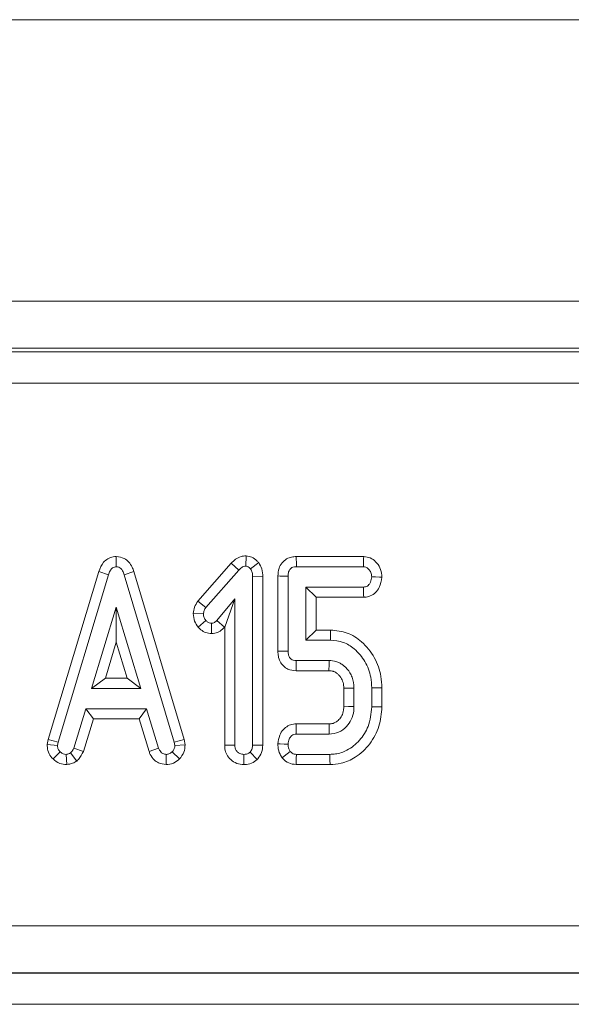
# Model space of a CAD drawing. Units: millimetres. Extents: x -859 to 6636, y -324 to 3696.
# Drawn here: x 1939 to 1974, y 1821 to 1884 of the extents above; entities that cross this region are included whole.
import ezdxf

# ---------------------------------------------------------------- set-up
doc = ezdxf.new("R2010")
doc.units = ezdxf.units.MM
doc.header["$LTSCALE"] = 10

msp = doc.modelspace()

# ---------------------------------------------------------------- linework, layer by layer
at = {"color": 7, "linetype": 'Continuous', "lineweight": 15}
for p, q in [((2353.215, 1883.964), (353.215, 1883.964)), ((2353.215, 1865.964), (353.215, 1865.964)), ((1357.459, 1862.719), (2347.971, 1862.719)), ((2093.591, 1862.964), (1611.839, 1862.964)), ((2347.971, 1860.719), (1357.459, 1860.719)), ((1944.955, 1849.639), (1944.955, 1848.982)), ((1953.26, 1849.677), (1953.253, 1849.022)), ((1956.469, 1849.634), (1960.787, 1849.634)), ((1940.592, 1837.924), (1943.831, 1848.676)), ((1943.831, 1848.676), (1944.451, 1848.472)), ((1946.079, 1848.676), (1945.459, 1848.472)), ((1946.079, 1848.676), (1949.303, 1837.924)), ((1950.175, 1846.778), (1952.309, 1849.203)), ((1950.692, 1846.377), (1952.787, 1848.759)), ((1952.309, 1849.203), (1952.787, 1848.759)), ((1954.07, 1849.248), (1953.552, 1848.842)), ((1956.484, 1848.982), (1960.766, 1848.982)), ((1941.228, 1837.772), (1944.451, 1848.472)), ((1945.459, 1848.472), (1948.667, 1837.772)), ((1954.331, 1848.347), (1953.679, 1848.338)), ((1953.679, 1848.338), (1953.679, 1837.58)), ((1954.331, 1848.347), (1954.331, 1837.567)), ((1955.297, 1843.575), (1955.297, 1848.389)), ((1955.949, 1843.582), (1955.949, 1848.381)), ((1957.737, 1847.032), (1957.084, 1847.684)), ((1960.773, 1847.684), (1957.084, 1847.684)), ((1957.084, 1847.684), (1957.084, 1844.279)), ((1950.175, 1846.778), (1950.692, 1846.377)), ((1952.544, 1846.919), (1951.388, 1845.541)), ((1951.891, 1845.125), (1952.544, 1846.919)), ((1952.544, 1837.58), (1952.544, 1846.919)), ((1960.788, 1847.032), (1957.737, 1847.032)), ((1957.737, 1847.032), (1957.737, 1844.931)), ((1944.955, 1846.387), (1943.371, 1841.198)), ((1944.953, 1844.147), (1944.955, 1846.387)), ((1946.531, 1841.198), (1944.955, 1846.387)), ((1949.88, 1845.991), (1950.534, 1845.967)), ((1950.201, 1845.111), (1950.692, 1845.543)), ((1951.88, 1845.111), (1951.388, 1845.541)), ((1951.042, 1844.71), (1951.044, 1845.363)), ((1951.891, 1845.125), (1951.88, 1845.111)), ((1951.891, 1837.57), (1951.891, 1845.125)), ((1957.737, 1844.931), (1957.084, 1844.279)), ((1957.737, 1844.931), (1958.672, 1844.931)), ((1957.084, 1844.279), (1958.665, 1844.279)), ((1944.953, 1844.147), (1944.253, 1841.85)), ((1945.651, 1841.85), (1944.953, 1844.147)), ((1958.584, 1842.982), (1956.476, 1842.982)), ((1944.253, 1841.85), (1943.371, 1841.198)), ((1944.253, 1841.85), (1945.651, 1841.85)), ((1945.651, 1841.85), (1946.531, 1841.198)), ((1958.566, 1842.329), (1956.462, 1842.329)), ((1943.371, 1841.198), (1946.531, 1841.198)), ((1959.513, 1840.054), (1959.513, 1841.205)), ((1960.165, 1840.043), (1960.165, 1841.218)), ((1961.3, 1841.238), (1961.3, 1840.022)), ((1961.953, 1841.247), (1961.953, 1840.014)), ((1943.004, 1839.901), (1942.231, 1837.382)), ((1946.891, 1839.901), (1943.004, 1839.901)), ((1943.486, 1839.248), (1943.004, 1839.901)), ((1946.409, 1839.248), (1946.891, 1839.901)), ((1947.664, 1837.382), (1946.891, 1839.901)), ((1943.486, 1839.248), (1942.847, 1837.164)), ((1946.409, 1839.248), (1943.486, 1839.248)), ((1947.05, 1837.158), (1946.409, 1839.248)), ((1956.46, 1838.931), (1958.569, 1838.931)), ((1956.476, 1838.279), (1958.584, 1838.279)), ((1940.535, 1837.604), (1940.592, 1837.924)), ((1940.535, 1837.604), (1941.19, 1837.559)), ((1940.592, 1837.924), (1941.228, 1837.772)), ((1941.19, 1837.559), (1941.228, 1837.772)), ((1942.847, 1837.164), (1942.231, 1837.382)), ((1947.05, 1837.158), (1947.664, 1837.382)), ((1949.303, 1837.924), (1948.667, 1837.772)), ((1948.667, 1837.772), (1948.705, 1837.559)), ((1949.36, 1837.602), (1948.705, 1837.559)), ((1949.303, 1837.924), (1949.36, 1837.602)), ((1951.891, 1837.57), (1952.544, 1837.58)), ((1954.331, 1837.567), (1953.679, 1837.58)), ((1940.907, 1836.686), (1941.365, 1837.151)), ((1941.78, 1836.327), (1941.74, 1836.982)), ((1942.424, 1836.551), (1942.031, 1837.081)), ((1948.14, 1836.327), (1948.155, 1836.982)), ((1948.998, 1836.687), (1948.53, 1837.144)), ((1953.113, 1836.328), (1953.111, 1836.982)), ((1953.979, 1836.662), (1953.517, 1837.126)), ((1958.625, 1836.982), (1956.484, 1836.982)), ((1958.636, 1836.329), (1956.462, 1836.329)), ((1355.46, 1826.017), (2349.97, 1826.017)), ((1355.424, 1822.998), (2350.007, 1822.998)), ((2349.988, 1823.017), (1355.443, 1823.017)), ((2350.075, 1820.998), (1355.355, 1820.998))]:
    msp.add_line(p, q, dxfattribs=at)
at = {"color": 7, "linetype": 'Continuous', "lineweight": 15, "flags": 128}
for points in [[(1956.469, 1849.634), (1956.472, 1849.491), (1956.478, 1849.236), (1956.484, 1848.982)], [(1960.787, 1849.634), (1960.782, 1849.488), (1960.774, 1849.235), (1960.766, 1848.982)], [(1955.297, 1848.389), (1955.44, 1848.387), (1955.694, 1848.384), (1955.949, 1848.381)], [(1961.954, 1848.321), (1961.808, 1848.324), (1961.554, 1848.329), (1961.3, 1848.333)], [(1960.788, 1847.032), (1960.785, 1847.178), (1960.779, 1847.431), (1960.773, 1847.684)], [(1958.672, 1844.931), (1958.669, 1844.651), (1958.665, 1844.279)], [(1955.297, 1843.575), (1955.436, 1843.577), (1955.692, 1843.58), (1955.949, 1843.582)], [(1956.462, 1842.329), (1956.465, 1842.468), (1956.47, 1842.725), (1956.476, 1842.982)], [(1958.566, 1842.329), (1958.567, 1842.391), (1958.576, 1842.687), (1958.584, 1842.982)], [(1959.513, 1841.205), (1959.575, 1841.206), (1959.87, 1841.212), (1960.165, 1841.218)], [(1961.953, 1841.247), (1961.673, 1841.243), (1961.3, 1841.238)], [(1959.513, 1840.054), (1959.826, 1840.049), (1960.165, 1840.043)], [(1961.953, 1840.014), (1961.673, 1840.017), (1961.3, 1840.022)], [(1956.46, 1838.931), (1956.463, 1838.788), (1956.47, 1838.533), (1956.476, 1838.279)], [(1958.569, 1838.931), (1958.572, 1838.78), (1958.578, 1838.53), (1958.584, 1838.279)], [(1955.296, 1837.655), (1955.44, 1837.649), (1955.694, 1837.64), (1955.949, 1837.63)], [(1955.573, 1836.759), (1955.703, 1836.862), (1955.894, 1837.015), (1956.086, 1837.167)], [(1956.462, 1836.329), (1956.467, 1836.494), (1956.475, 1836.738), (1956.484, 1836.982)], [(1958.636, 1836.329), (1958.631, 1836.609), (1958.625, 1836.982)]]:
    msp.add_lwpolyline(points, dxfattribs=at)
at = {"color": 7, "linetype": 'Continuous', "lineweight": 15}
for points, knots in [([(1943.831, 1848.676), (1943.916, 1848.886), (1944.047, 1849.208), (1944.412, 1849.51), (1944.705, 1849.612), (1944.89, 1849.632), (1944.955, 1849.639)], [0, 0, 0, 0, 0.42122, 0.647975, 0.875485, 1, 1, 1, 1]), ([(1944.955, 1849.639), (1945.13, 1849.612), (1945.433, 1849.565), (1945.772, 1849.285), (1945.967, 1848.986), (1946.045, 1848.771), (1946.079, 1848.676)], [0, 0, 0, 0, 0.329517, 0.569075, 0.807477, 1, 1, 1, 1]), ([(1952.309, 1849.203), (1952.399, 1849.292), (1952.582, 1849.474), (1952.915, 1849.648), (1953.153, 1849.668), (1953.26, 1849.677)], [0, 0, 0, 0, 0.349242, 0.706293, 1, 1, 1, 1]), ([(1953.26, 1849.677), (1953.388, 1849.658), (1953.645, 1849.62), (1953.899, 1849.42), (1954.03, 1849.288), (1954.07, 1849.248)], [0, 0, 0, 0, 0.405374, 0.818001, 1, 1, 1, 1]), ([(1955.297, 1848.389), (1955.309, 1848.557), (1955.332, 1848.856), (1955.544, 1849.24), (1955.831, 1849.49), (1956.159, 1849.612), (1956.371, 1849.627), (1956.469, 1849.634)], [0, 0, 0, 0, 0.261222, 0.46416, 0.66822, 0.845882, 1, 1, 1, 1]), ([(1960.787, 1849.634), (1960.931, 1849.615), (1961.217, 1849.577), (1961.585, 1849.304), (1961.854, 1848.924), (1961.944, 1848.566), (1961.953, 1848.364), (1961.954, 1848.321)], [0, 0, 0, 0, 0.22259, 0.439948, 0.686833, 0.933645, 1, 1, 1, 1]), ([(1944.451, 1848.472), (1944.48, 1848.555), (1944.531, 1848.697), (1944.645, 1848.856), (1944.769, 1848.947), (1944.875, 1848.972), (1944.937, 1848.98), (1944.955, 1848.982)], [0, 0, 0, 0, 0.342042, 0.582739, 0.755832, 0.929597, 1, 1, 1, 1]), ([(1944.955, 1848.982), (1945.012, 1848.975), (1945.116, 1848.962), (1945.257, 1848.865), (1945.377, 1848.702), (1945.429, 1848.557), (1945.459, 1848.472)], [0, 0, 0, 0, 0.220122, 0.40305, 0.648889, 1, 1, 1, 1]), ([(1952.787, 1848.759), (1952.848, 1848.82), (1952.941, 1848.914), (1953.103, 1849.009), (1953.201, 1849.018), (1953.253, 1849.022)], [0, 0, 0, 0, 0.467659, 0.720857, 1, 1, 1, 1]), ([(1953.253, 1849.022), (1953.283, 1849.018), (1953.358, 1849.008), (1953.457, 1848.934), (1953.521, 1848.872), (1953.552, 1848.842)], [0, 0, 0, 0, 0.247705, 0.632675, 1, 1, 1, 1]), ([(1953.552, 1848.842), (1953.591, 1848.767), (1953.651, 1848.651), (1953.675, 1848.476), (1953.677, 1848.384), (1953.679, 1848.338)], [0, 0, 0, 0, 0.477217, 0.73677, 1, 1, 1, 1]), ([(1954.07, 1849.248), (1954.146, 1849.115), (1954.305, 1848.836), (1954.322, 1848.515), (1954.331, 1848.347)], [0, 0, 0, 0, 0.478051, 1, 1, 1, 1]), ([(1955.949, 1848.381), (1955.953, 1848.474), (1955.96, 1848.621), (1956.044, 1848.792), (1956.138, 1848.895), (1956.279, 1848.962), (1956.398, 1848.978), (1956.475, 1848.981), (1956.484, 1848.982)], [0, 0, 0, 0, 0.3003728, 0.4733905, 0.6111682, 0.7493037, 0.9710201, 1, 1, 1, 1]), ([(1960.766, 1848.982), (1960.823, 1848.976), (1960.937, 1848.963), (1961.099, 1848.848), (1961.233, 1848.67), (1961.294, 1848.48), (1961.299, 1848.364), (1961.3, 1848.333)], [0, 0, 0, 0, 0.182845, 0.367304, 0.625821, 0.89806, 1, 1, 1, 1]), ([(1961.3, 1848.333), (1961.284, 1848.217), (1961.26, 1848.04), (1961.143, 1847.845), (1961.027, 1847.741), (1960.901, 1847.69), (1960.814, 1847.686), (1960.773, 1847.684)], [0, 0, 0, 0, 0.372838, 0.571506, 0.720883, 0.86968, 1, 1, 1, 1]), ([(1961.954, 1848.321), (1961.919, 1848.091), (1961.862, 1847.727), (1961.564, 1847.315), (1961.233, 1847.098), (1960.955, 1847.039), (1960.812, 1847.033), (1960.788, 1847.032)], [0, 0, 0, 0, 0.357989, 0.565593, 0.774946, 0.962577, 1, 1, 1, 1]), ([(1949.88, 1845.991), (1949.898, 1846.128), (1949.934, 1846.413), (1950.093, 1846.653), (1950.175, 1846.778)], [0, 0, 0, 0, 0.48104, 1, 1, 1, 1]), ([(1950.534, 1845.967), (1950.543, 1846.038), (1950.556, 1846.148), (1950.626, 1846.281), (1950.669, 1846.345), (1950.692, 1846.377)], [0, 0, 0, 0, 0.479907, 0.737335, 1, 1, 1, 1]), ([(1950.201, 1845.111), (1950.112, 1845.235), (1949.924, 1845.498), (1949.895, 1845.821), (1949.88, 1845.991)], [0, 0, 0, 0, 0.471876, 1, 1, 1, 1]), ([(1950.692, 1845.543), (1950.65, 1845.603), (1950.585, 1845.695), (1950.541, 1845.844), (1950.536, 1845.925), (1950.534, 1845.967)], [0, 0, 0, 0, 0.4719948, 0.7310866, 1, 1, 1, 1]), ([(1951.044, 1845.363), (1950.998, 1845.369), (1950.885, 1845.382), (1950.771, 1845.465), (1950.708, 1845.527), (1950.692, 1845.543)], [0, 0, 0, 0, 0.33892, 0.82962, 1, 1, 1, 1]), ([(1951.388, 1845.541), (1951.345, 1845.497), (1951.27, 1845.421), (1951.143, 1845.368), (1951.07, 1845.365), (1951.044, 1845.363)], [0, 0, 0, 0, 0.457882, 0.798977, 1, 1, 1, 1]), ([(1951.042, 1844.71), (1950.923, 1844.723), (1950.681, 1844.749), (1950.399, 1844.917), (1950.257, 1845.056), (1950.201, 1845.111)], [0, 0, 0, 0, 0.374682, 0.755446, 1, 1, 1, 1]), ([(1951.88, 1845.111), (1951.791, 1845.024), (1951.613, 1844.849), (1951.307, 1844.726), (1951.112, 1844.714), (1951.042, 1844.71)], [0, 0, 0, 0, 0.387316, 0.780459, 1, 1, 1, 1]), ([(1958.672, 1844.931), (1959.032, 1844.896), (1959.756, 1844.823), (1960.749, 1844.175), (1961.528, 1843.216), (1961.911, 1842.156), (1961.942, 1841.487), (1961.953, 1841.247)], [0, 0, 0, 0, 0.196368, 0.395392, 0.632315, 0.8678, 1, 1, 1, 1]), ([(1958.665, 1844.279), (1958.939, 1844.254), (1959.488, 1844.203), (1960.271, 1843.709), (1960.913, 1842.95), (1961.261, 1842.052), (1961.289, 1841.468), (1961.3, 1841.238)], [0, 0, 0, 0, 0.183115, 0.367181, 0.606532, 0.845566, 1, 1, 1, 1]), ([(1956.462, 1842.329), (1956.283, 1842.349), (1955.986, 1842.382), (1955.639, 1842.621), (1955.427, 1842.909), (1955.312, 1843.24), (1955.302, 1843.469), (1955.297, 1843.575)], [0, 0, 0, 0, 0.277954, 0.460104, 0.642089, 0.832631, 1, 1, 1, 1]), ([(1956.476, 1842.982), (1956.408, 1842.986), (1956.294, 1842.994), (1956.143, 1843.062), (1956.037, 1843.174), (1955.96, 1843.352), (1955.953, 1843.496), (1955.949, 1843.582)], [0, 0, 0, 0, 0.221842, 0.375277, 0.529897, 0.717268, 1, 1, 1, 1]), ([(1960.165, 1841.218), (1960.144, 1841.458), (1960.114, 1841.799), (1959.874, 1842.284), (1959.627, 1842.579), (1959.338, 1842.787), (1959.163, 1842.873), (1958.915, 1842.959), (1958.73, 1842.972), (1958.584, 1842.982)], [0, 0, 0, 0, 0.271638, 0.385351, 0.612491, 0.701397, 0.790054, 0.834265, 1, 1, 1, 1]), ([(1959.513, 1841.205), (1959.511, 1841.275), (1959.506, 1841.401), (1959.473, 1841.582), (1959.414, 1841.741), (1959.335, 1841.892), (1959.231, 1842.026), (1959.12, 1842.139), (1959.003, 1842.223), (1958.907, 1842.271), (1958.775, 1842.317), (1958.664, 1842.323), (1958.576, 1842.329), (1958.566, 1842.329)], [0, 0, 0, 0, 0.127598, 0.230755, 0.333788, 0.436873, 0.53995, 0.642972, 0.725667, 0.800848, 0.83835, 0.980767, 1, 1, 1, 1]), ([(1958.569, 1838.931), (1958.617, 1838.934), (1958.693, 1838.937), (1958.781, 1838.95), (1958.871, 1838.977), (1959.02, 1839.044), (1959.218, 1839.205), (1959.409, 1839.465), (1959.505, 1839.766), (1959.511, 1839.97), (1959.513, 1840.054)], [0, 0, 0, 0, 0.089141, 0.138447, 0.16308, 0.262042, 0.434375, 0.625564, 0.845759, 1, 1, 1, 1]), ([(1958.584, 1838.279), (1958.791, 1838.303), (1959.205, 1838.351), (1959.689, 1838.73), (1960.022, 1839.206), (1960.153, 1839.663), (1960.162, 1839.949), (1960.165, 1840.043)], [0, 0, 0, 0, 0.233631, 0.468984, 0.673258, 0.892873, 1, 1, 1, 1]), ([(1961.3, 1840.022), (1961.258, 1839.592), (1961.182, 1838.814), (1960.557, 1837.854), (1959.821, 1837.233), (1959.12, 1837.002), (1958.745, 1836.987), (1958.625, 1836.982)], [0, 0, 0, 0, 0.285419, 0.516924, 0.748247, 0.919492, 1, 1, 1, 1]), ([(1961.953, 1840.014), (1961.918, 1839.597), (1961.847, 1838.756), (1961.227, 1837.62), (1960.365, 1836.795), (1959.439, 1836.382), (1958.872, 1836.345), (1958.636, 1836.329)], [0, 0, 0, 0, 0.226967, 0.458583, 0.690183, 0.871255, 1, 1, 1, 1]), ([(1955.296, 1837.655), (1955.322, 1837.841), (1955.367, 1838.174), (1955.621, 1838.566), (1955.93, 1838.816), (1956.224, 1838.918), (1956.403, 1838.928), (1956.46, 1838.931)], [0, 0, 0, 0, 0.293312, 0.523014, 0.71689, 0.910907, 1, 1, 1, 1]), ([(1955.949, 1837.63), (1955.965, 1837.745), (1955.99, 1837.926), (1956.118, 1838.124), (1956.247, 1838.232), (1956.371, 1838.274), (1956.449, 1838.278), (1956.476, 1838.279)], [0, 0, 0, 0, 0.37153, 0.585507, 0.747874, 0.910538, 1, 1, 1, 1]), ([(1940.907, 1836.686), (1940.814, 1836.792), (1940.626, 1837.006), (1940.542, 1837.347), (1940.537, 1837.547), (1940.535, 1837.604)], [0, 0, 0, 0, 0.410809, 0.828911, 1, 1, 1, 1]), ([(1941.365, 1837.151), (1941.317, 1837.203), (1941.22, 1837.308), (1941.193, 1837.465), (1941.19, 1837.547), (1941.19, 1837.559)], [0, 0, 0, 0, 0.45681, 0.92126, 1, 1, 1, 1]), ([(1942.231, 1837.382), (1942.209, 1837.327), (1942.175, 1837.242), (1942.098, 1837.147), (1942.053, 1837.103), (1942.031, 1837.081)], [0, 0, 0, 0, 0.485711, 0.740852, 1, 1, 1, 1]), ([(1948.155, 1836.982), (1948.081, 1836.991), (1947.971, 1837.004), (1947.829, 1837.085), (1947.74, 1837.214), (1947.692, 1837.32), (1947.664, 1837.382)], [0, 0, 0, 0, 0.325511, 0.483834, 0.701005, 1, 1, 1, 1]), ([(1948.705, 1837.559), (1948.698, 1837.487), (1948.683, 1837.343), (1948.59, 1837.214), (1948.537, 1837.152), (1948.53, 1837.144)], [0, 0, 0, 0, 0.464653, 0.931593, 1, 1, 1, 1]), ([(1949.36, 1837.602), (1949.347, 1837.437), (1949.32, 1837.096), (1949.108, 1836.827), (1948.998, 1836.687)], [0, 0, 0, 0, 0.483019, 1, 1, 1, 1]), ([(1953.113, 1836.328), (1952.963, 1836.344), (1952.657, 1836.376), (1952.269, 1836.617), (1952.012, 1836.954), (1951.904, 1837.285), (1951.895, 1837.49), (1951.891, 1837.57)], [0, 0, 0, 0, 0.232474, 0.471023, 0.683113, 0.877076, 1, 1, 1, 1]), ([(1953.111, 1836.982), (1953.026, 1836.992), (1952.881, 1837.009), (1952.705, 1837.125), (1952.59, 1837.278), (1952.548, 1837.44), (1952.545, 1837.544), (1952.544, 1837.58)], [0, 0, 0, 0, 0.274186, 0.468906, 0.664572, 0.88313, 1, 1, 1, 1]), ([(1953.679, 1837.58), (1953.673, 1837.502), (1953.665, 1837.382), (1953.6, 1837.229), (1953.545, 1837.161), (1953.517, 1837.126)], [0, 0, 0, 0, 0.468945, 0.727833, 1, 1, 1, 1]), ([(1954.331, 1837.567), (1954.318, 1837.411), (1954.29, 1837.097), (1954.103, 1836.811), (1953.991, 1836.676), (1953.979, 1836.662)], [0, 0, 0, 0, 0.468002, 0.944804, 1, 1, 1, 1]), ([(1955.573, 1836.759), (1955.525, 1836.833), (1955.387, 1837.043), (1955.302, 1837.36), (1955.298, 1837.589), (1955.296, 1837.655)], [0, 0, 0, 0, 0.277099, 0.791474, 1, 1, 1, 1]), ([(1956.086, 1837.167), (1956.053, 1837.222), (1955.996, 1837.32), (1955.955, 1837.48), (1955.951, 1837.58), (1955.949, 1837.63)], [0, 0, 0, 0, 0.391119, 0.69115, 1, 1, 1, 1]), ([(1941.74, 1836.982), (1941.674, 1836.989), (1941.544, 1837.004), (1941.427, 1837.091), (1941.373, 1837.144), (1941.365, 1837.151)], [0, 0, 0, 0, 0.459384, 0.920726, 1, 1, 1, 1]), ([(1942.031, 1837.081), (1941.986, 1837.056), (1941.918, 1837.02), (1941.817, 1836.995), (1941.766, 1836.986), (1941.74, 1836.982)], [0, 0, 0, 0, 0.4903365, 0.7441228, 1, 1, 1, 1]), ([(1942.847, 1837.164), (1942.757, 1836.986), (1942.644, 1836.76), (1942.462, 1836.588), (1942.424, 1836.551)], [0, 0, 0, 0, 0.787746, 1, 1, 1, 1]), ([(1948.14, 1836.327), (1947.976, 1836.35), (1947.698, 1836.387), (1947.34, 1836.629), (1947.158, 1836.904), (1947.076, 1837.097), (1947.05, 1837.158)], [0, 0, 0, 0, 0.3353541, 0.5691568, 0.8629982, 1, 1, 1, 1]), ([(1948.53, 1837.144), (1948.48, 1837.101), (1948.378, 1837.016), (1948.237, 1836.986), (1948.163, 1836.982), (1948.155, 1836.982)], [0, 0, 0, 0, 0.467797, 0.942596, 1, 1, 1, 1]), ([(1953.517, 1837.126), (1953.461, 1837.084), (1953.35, 1837.001), (1953.199, 1836.987), (1953.121, 1836.982), (1953.111, 1836.982)], [0, 0, 0, 0, 0.46517, 0.933236, 1, 1, 1, 1]), ([(1956.462, 1836.329), (1956.298, 1836.35), (1955.98, 1836.39), (1955.708, 1836.614), (1955.589, 1836.743), (1955.573, 1836.759)], [0, 0, 0, 0, 0.479317, 0.931633, 1, 1, 1, 1]), ([(1956.484, 1836.982), (1956.414, 1836.988), (1956.287, 1837), (1956.159, 1837.089), (1956.103, 1837.148), (1956.086, 1837.167)], [0, 0, 0, 0, 0.456285, 0.832818, 1, 1, 1, 1]), ([(1941.78, 1836.327), (1941.625, 1836.339), (1941.296, 1836.365), (1941.041, 1836.575), (1940.907, 1836.686)], [0, 0, 0, 0, 0.472191, 1, 1, 1, 1]), ([(1942.424, 1836.551), (1942.338, 1836.503), (1942.137, 1836.39), (1941.91, 1836.35), (1941.78, 1836.327)], [0, 0, 0, 0, 0.427485, 1, 1, 1, 1]), ([(1948.998, 1836.687), (1948.875, 1836.585), (1948.625, 1836.378), (1948.303, 1836.344), (1948.14, 1836.327)], [0, 0, 0, 0, 0.49572, 1, 1, 1, 1]), ([(1953.979, 1836.662), (1953.861, 1836.57), (1953.621, 1836.385), (1953.298, 1836.339), (1953.13, 1836.329), (1953.113, 1836.328)], [0, 0, 0, 0, 0.4675088, 0.9464132, 1, 1, 1, 1])]:
    msp.add_open_spline(points, degree=3, knots=knots, dxfattribs=at)

doc.saveas('drawing.dxf')
